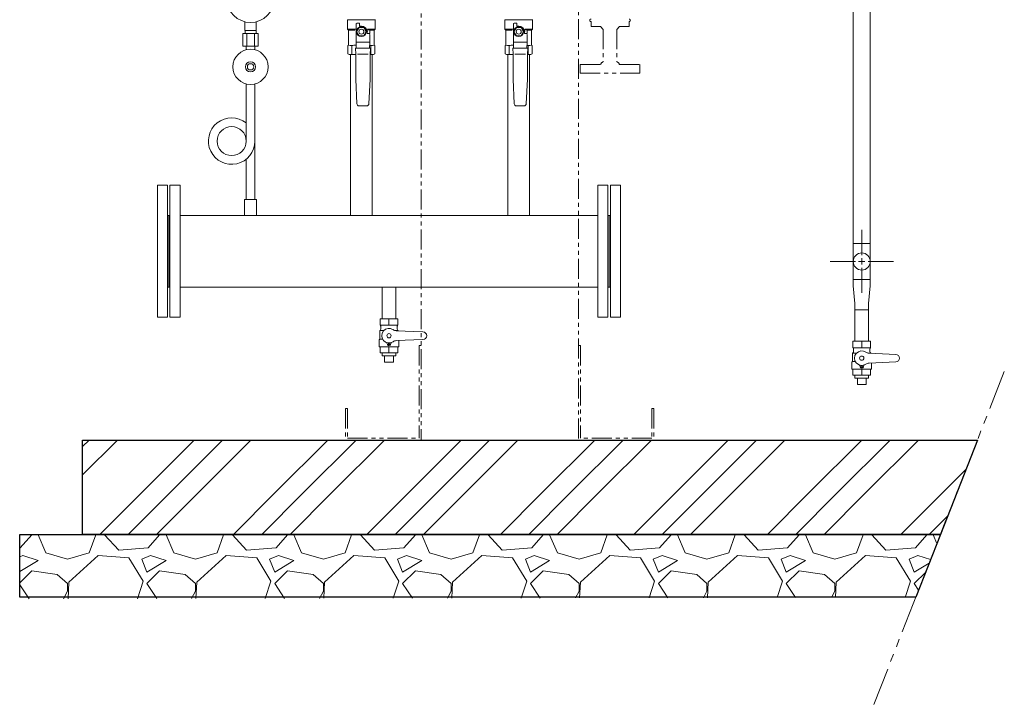
# Model space of a CAD drawing. Units: millimetres. Extents: x -6243 to 8297, y 3030 to 8774.
# Drawn here: x -6243 to -4678, y 3030 to 4118 of the extents above; entities that cross this region are included whole.
import ezdxf

# ---------------------------------------------------------------- set-up
doc = ezdxf.new("R2010")
doc.units = ezdxf.units.MM
for name, pattern in [('CENTER2', [1.125, 0.75, -0.125, 0.125, -0.125]), ('PHANTOM', [63.5, 31.75, -6.35, 6.35, -6.35, 6.35, -6.35]), ('実線', [0])]:
    doc.linetypes.add(name, pattern=pattern)
for name, color, linetype in [('0-2', 7, 'Continuous'), ('0002_72_01', 7, 'Continuous'), ('0003_01', 7, 'Continuous'), ('CSLAYER1', 7, 'Continuous'), ('CSLAYER17', 7, 'Continuous')]:
    doc.layers.add(name, color=color, linetype=linetype)
for name, color, linetype, lineweight in [('ガス配管', 2, 'Continuous', 30), ('ガス配管細', 4, 'Continuous', 20), ('図面枠', 7, 'Continuous', 50)]:
    doc.layers.add(name, color=color, linetype=linetype, lineweight=lineweight)

msp = doc.modelspace()

# ---------------------------------------------------------------- linework, layer by layer
at = {"color": 4, "linetype": 'PHANTOM', "lineweight": 9}
for p, q in [((-5605.1, 4419.4), (-5605.1, 3449.6)), ((-5355.1, 4245.7), (-5355.1, 3449.6)), ((-5335.1, 4114.6), (-5335.1, 4106.6)), ((-5335.1, 4106.6), (-5319.6, 4106.6)), ((-5315.7, 4102.3), (-5320, 4106.6)), ((-5315.7, 4102.3), (-5315.7, 4050.5)), ((-5289.8, 4106.6), (-5294, 4102.3)), ((-5294, 4102.3), (-5294, 4050.5)), ((-5290.1, 4106.6), (-5274.6, 4106.6)), ((-5274.6, 4114.6), (-5274.6, 4106.6)), ((-5352.4, 4046.6), (-5319.6, 4046.6)), ((-5352.4, 4046.6), (-5352.4, 4032.6)), ((-5290.1, 4046.6), (-5257.4, 4046.6)), ((-5257.4, 4046.6), (-5257.4, 4032.6)), ((-5352.4, 4032.6), (-5257.4, 4032.6)), ((-5608.3, 3599.6), (-5608.3, 3452.8)), ((-5608.3, 3599.6), (-5605.1, 3599.6)), ((-5351.9, 3599.6), (-5355.1, 3599.6)), ((-5351.9, 3599.6), (-5351.9, 3452.8)), ((-5725.1, 3499.6), (-5725.1, 3449.6)), ((-5725.1, 3499.6), (-5721.9, 3499.6)), ((-5721.9, 3499.6), (-5721.9, 3452.8)), ((-5238.3, 3499.6), (-5238.3, 3452.8)), ((-5235.1, 3499.6), (-5238.3, 3499.6)), ((-5235.1, 3499.6), (-5235.1, 3449.6)), ((-5725.1, 3449.6), (-5235.1, 3449.6)), ((-5721.9, 3452.8), (-5608.3, 3452.8)), ((-5238.3, 3452.8), (-5351.9, 3452.8))]:
    msp.add_line(p, q, dxfattribs=at)
at = {"color": 3, "lineweight": 9}
for p, q in [((-5885.1, 4100.7), (-5885.1, 4114.3)), ((-5884.7, 4095.7), (-5884.7, 4100.7)), ((-5867.4, 4095.7), (-5867.4, 4100.7)), ((-5867.1, 4100.7), (-5867.1, 4114.3)), ((-5888.2, 4095.7), (-5888.2, 4075.7)), ((-5882.2, 4095.7), (-5882.2, 4075.7)), ((-5870, 4095.7), (-5870, 4075.7)), ((-5864, 4095.7), (-5864, 4075.7)), ((-5883, 4069.9), (-5883, 4075.7)), ((-5869.2, 4069.9), (-5869.2, 4075.7))]:
    msp.add_line(p, q, dxfattribs=at)
at = {"linetype": 'PHANTOM', "lineweight": 9, "ltscale": 2}
msp.add_line((-4678.4, 3558.6), (-4885.7, 3029.5), dxfattribs=at)
at = {"linetype": '実線', "lineweight": 25, "ltscale": 0.001}
for p, q in [((-6142.9, 3449.6), (-4721.1, 3449.6)), ((-6142.9, 3299.6), (-6142.9, 3449.6)), ((-4721.1, 3449.6), (-4779.9, 3299.6)), ((-6242.9, 3299.6), (-4779.9, 3299.6)), ((-6242.9, 3199.6), (-6242.9, 3299.6)), ((-4779.9, 3299.6), (-6142.9, 3299.6)), ((-4779.9, 3299.6), (-4819.1, 3199.6)), ((-4819.1, 3199.6), (-6242.9, 3199.6))]:
    msp.add_line(p, q, dxfattribs=at)
at = {"color": 3, "lineweight": 9}
msp.add_circle((-5876.1, 4150.7), 37.5, dxfattribs=at)
at = {"color": 4, "linetype": 'PHANTOM', "lineweight": 9}
for centre, radius, start, end in [((-5335.1, 4116.6), 2, 90, 270), ((-5274.6, 4116.6), 2, 270, 90), ((-5314.7, 4045.6), 5, 101.5368, 168.4632), ((-5295, 4045.6), 5, 11.5368, 78.4632)]:
    msp.add_arc(centre, radius, start, end, dxfattribs=at)
at = {"layer": '0-2', "color": 3, "linetype": 'Continuous', "lineweight": 9}
for p, q in [((-5883, 4015.6), (-5883, 3925)), ((-5869.2, 4015.6), (-5869.2, 3831.7)), ((-5883, 3895.9), (-5883, 3831.7))]:
    msp.add_line(p, q, dxfattribs=at)
msp.add_circle((-5906.1, 3924.7), 23.1, dxfattribs=at)
msp.add_arc((-5906.1, 3924.7), 36.9, 51.24, 0, dxfattribs=at)
at = {"layer": '0002_72_01', "color": 3, "linetype": 'Continuous', "lineweight": 9}
for p, q in [((-5717, 4062.1), (-5717, 3806.7)), ((-5683, 4062.1), (-5683, 3806.7)), ((-5467, 4062.1), (-5467, 3806.7)), ((-5433, 4062.1), (-5433, 3806.7))]:
    msp.add_line(p, q, dxfattribs=at)
at = {"layer": '0003_01', "color": 3, "linetype": 'Continuous', "lineweight": 9}
for p, q in [((-5721.5, 4076.5), (-5720.5, 4077.1)), ((-5721.5, 4063.2), (-5721.5, 4076.5)), ((-5679.5, 4077.1), (-5678.5, 4076.5)), ((-5678.5, 4076.5), (-5678.5, 4063.2)), ((-5471.5, 4076.5), (-5470.5, 4077.1)), ((-5471.5, 4063.2), (-5471.5, 4076.5)), ((-5429.5, 4077.1), (-5428.5, 4076.5)), ((-5428.5, 4076.5), (-5428.5, 4063.2)), ((-5721.5, 4063.2), (-5719.5, 4062.1)), ((-5680.5, 4062.1), (-5678.5, 4063.2)), ((-5471.5, 4063.2), (-5469.5, 4062.1)), ((-5430.5, 4062.1), (-5428.5, 4063.2))]:
    msp.add_line(p, q, dxfattribs=at)
for centre, radius, start, end in [((-5720.7, 4049.9), 27.1, 78.1483, 89.4164), ((-5707.6, 4026.8), 50.3, 90.7253, 98.6957), ((-5692.4, 4026.8), 50.3, 81.3042, 83.5812), ((-5679.2, 4049.9), 27.1, 90.5837, 101.8517), ((-5470.7, 4049.9), 27.1, 78.1483, 89.4164), ((-5457.6, 4026.8), 50.3, 90.7253, 98.6957), ((-5442.4, 4026.8), 50.3, 81.3042, 83.5812), ((-5429.2, 4049.9), 27.1, 90.5837, 101.8517)]:
    msp.add_arc(centre, radius, start, end, dxfattribs=at)
at = {"layer": 'CSLAYER1', "color": 3, "linetype": 'Continuous', "lineweight": 9}
for p, q in [((-5642.1, 3642.4), (-5670.1, 3642.4)), ((-5670.1, 3642.4), (-5670.1, 3632)), ((-5642.1, 3632), (-5670.1, 3632)), ((-5669.1, 3630.3), (-5669.1, 3625.6)), ((-5643.1, 3630.3), (-5643.1, 3625.6)), ((-5642.1, 3642.4), (-5642.1, 3632)), ((-5670.1, 3623.8), (-5670.6, 3623.6)), ((-5670.6, 3623.6), (-5670.6, 3609.9)), ((-5670.6, 3623.6), (-5664.2, 3623.6)), ((-5641.6, 3623.6), (-5646.5, 3623.6)), ((-5602.1, 3621.4), (-5644.5, 3623.3)), ((-5642.1, 3623.8), (-5641.6, 3623.6)), ((-5641.6, 3623.6), (-5641.6, 3623.2)), ((-5670.6, 3609.9), (-5671.6, 3608.9)), ((-5671.6, 3608.9), (-5671.6, 3598.2)), ((-5670.6, 3609.9), (-5666.2, 3609.9)), ((-5659.4, 3603.9), (-5658.7, 3601.4)), ((-5652.8, 3603.9), (-5653.5, 3601.4)), ((-5602.1, 3609.4), (-5644.5, 3607.6)), ((-5640.6, 3607.7), (-5640.6, 3598.2)), ((-4890.9, 3606.7), (-4918.9, 3606.7)), ((-4918.9, 3606.7), (-4918.9, 3596.3)), ((-4890.9, 3606.7), (-4890.9, 3596.3)), ((-5671.6, 3598.2), (-5671.1, 3597.7)), ((-5641.1, 3597.7), (-5671.1, 3597.7)), ((-5670.1, 3588.4), (-5670.1, 3597.7)), ((-5642.1, 3597.7), (-5670.1, 3597.7)), ((-5642.1, 3588.4), (-5670.1, 3588.4)), ((-5645.2, 3583.4), (-5666.9, 3583.4)), ((-5642.1, 3588.4), (-5642.1, 3597.7)), ((-5640.6, 3598.2), (-5641.1, 3597.7)), ((-4918.9, 3588.1), (-4919.4, 3587.8)), ((-4919.4, 3587.8), (-4919.4, 3574.2)), ((-4919.4, 3587.8), (-4913, 3587.8)), ((-4890.9, 3596.3), (-4918.9, 3596.3)), ((-4917.9, 3594.5), (-4917.9, 3589.8)), ((-4890.4, 3587.8), (-4895.3, 3587.8)), ((-4850.9, 3585.7), (-4893.3, 3587.5)), ((-4891.9, 3594.5), (-4891.9, 3589.8)), ((-4890.9, 3588.1), (-4890.4, 3587.8)), ((-4890.4, 3587.8), (-4890.4, 3587.4)), ((-5649.1, 3573.4), (-5663.1, 3573.4)), ((-4919.4, 3574.2), (-4920.4, 3573.2)), ((-4920.4, 3573.2), (-4920.4, 3562.5)), ((-4919.4, 3574.2), (-4915, 3574.2)), ((-4908.1, 3568.2), (-4907.5, 3565.7)), ((-4901.6, 3568.2), (-4902.3, 3565.7)), ((-4850.9, 3573.7), (-4893.3, 3571.8)), ((-4889.4, 3572), (-4889.4, 3562.5)), ((-4920.4, 3562.5), (-4919.9, 3562)), ((-4889.9, 3562), (-4919.9, 3562)), ((-4918.9, 3552.7), (-4918.9, 3562)), ((-4890.9, 3562), (-4918.9, 3562)), ((-4890.9, 3552.7), (-4918.9, 3552.7)), ((-4890.9, 3552.7), (-4890.9, 3562)), ((-4889.4, 3562.5), (-4889.9, 3562)), ((-4894, 3547.7), (-4915.7, 3547.7)), ((-4897.9, 3537.7), (-4911.9, 3537.7))]:
    msp.add_line(p, q, dxfattribs=at)
for centre, radius in [((-5656.1, 3615.4), 3.4), ((-5656.1, 3602.1), 1.25), ((-4904.9, 3579.7), 3.4), ((-4904.9, 3566.4), 1.25)]:
    msp.add_circle(centre, radius, dxfattribs=at)
for centre, radius, start, end in [((-5671.1, 3630.3), 2, 0, 60), ((-5641.1, 3630.3), 2, 120, 180), ((-5671.1, 3625.6), 2, 300, 0), ((-5656.1, 3615.4), 11.5, 56.0918, 303.9082), ((-5644.1, 3633.3), 10, 236.0918, 267.5), ((-5641.1, 3625.6), 2, 180, 240), ((-5602.1, 3615.4), 6, 270, 90), ((-5660.3, 3603.7), 1, 15, 70.1532), ((-5656.1, 3602.1), 2.7, 195, 345), ((-5651.9, 3603.7), 1, 109.8468, 165), ((-5644.1, 3597.6), 10, 92.5, 123.9082), ((-4919.9, 3594.5), 2, 0, 60), ((-4919.9, 3589.8), 2, 300, 0), ((-4904.9, 3579.7), 11.5, 56.0918, 303.9082), ((-4892.9, 3597.5), 10, 236.0918, 267.5), ((-4889.9, 3594.5), 2, 120, 180), ((-4889.9, 3589.8), 2, 180, 240), ((-4850.9, 3579.7), 6, 270, 90), ((-4909.1, 3567.9), 1, 15, 70.1532), ((-4900.6, 3567.9), 1, 109.8468, 165), ((-4892.9, 3561.8), 10, 92.5, 123.9082), ((-4904.9, 3566.4), 2.7, 195, 345)]:
    msp.add_arc(centre, radius, start, end, dxfattribs=at)
at = {"layer": 'CSLAYER17', "color": 3, "linetype": 'Continuous', "lineweight": 9}
for p, q in [((-5722, 4117.2), (-5722, 4102.6)), ((-5678, 4117.6), (-5721.9, 4117.6)), ((-5678, 4117.2), (-5678, 4102.6)), ((-5472, 4117.2), (-5472, 4102.6)), ((-5428, 4117.6), (-5471.9, 4117.6)), ((-5428, 4117.2), (-5428, 4102.6)), ((-5720.5, 4101.1), (-5722, 4102.6)), ((-5722, 4102.6), (-5709.5, 4102.6)), ((-5720.5, 4101.1), (-5720.5, 4077.1)), ((-5710.4, 4101.1), (-5720.5, 4101.1)), ((-5708.5, 4082.1), (-5708.5, 4110.6)), ((-5703.7, 4105.1), (-5707.5, 4098.6)), ((-5707, 4112.1), (-5703, 4112.1)), ((-5696.2, 4105.1), (-5703.7, 4105.1)), ((-5703, 4112.1), (-5703, 4107.6)), ((-5703, 4107.6), (-5700, 4107.6)), ((-5692.5, 4098.6), (-5696.2, 4105.1)), ((-5691.1, 4101.6), (-5687.5, 4101.6)), ((-5678, 4102.6), (-5690.4, 4102.6)), ((-5686.5, 4100.6), (-5686.5, 4096.6)), ((-5685.8, 4101.1), (-5679.5, 4101.1)), ((-5679.5, 4101.1), (-5678, 4102.6)), ((-5679.5, 4101.1), (-5679.5, 4077.1)), ((-5470.5, 4101.1), (-5472, 4102.6)), ((-5472, 4102.6), (-5459.5, 4102.6)), ((-5470.5, 4101.1), (-5470.5, 4077.1)), ((-5460.4, 4101.1), (-5470.5, 4101.1)), ((-5458.5, 4082.1), (-5458.5, 4110.6)), ((-5453.7, 4105.1), (-5457.5, 4098.6)), ((-5457, 4112.1), (-5453, 4112.1)), ((-5446.2, 4105.1), (-5453.7, 4105.1)), ((-5453, 4112.1), (-5453, 4107.6)), ((-5453, 4107.6), (-5450, 4107.6)), ((-5442.5, 4098.6), (-5446.2, 4105.1)), ((-5441.1, 4101.6), (-5437.5, 4101.6)), ((-5428, 4102.6), (-5440.4, 4102.6)), ((-5436.5, 4100.6), (-5436.5, 4096.6)), ((-5435.8, 4101.1), (-5429.5, 4101.1)), ((-5429.5, 4101.1), (-5428, 4102.6)), ((-5429.5, 4101.1), (-5429.5, 4077.1)), ((-5707.5, 4098.6), (-5703.7, 4092.1)), ((-5703.7, 4092.1), (-5696.2, 4092.1)), ((-5696.2, 4092.1), (-5692.5, 4098.6)), ((-5691, 4098.6), (-5691, 4095.6)), ((-5691, 4095.6), (-5687.5, 4095.6)), ((-5691, 4095.6), (-5688, 4095.6)), ((-5686.5, 4094.1), (-5686.5, 4082.1)), ((-5457.5, 4098.6), (-5453.7, 4092.1)), ((-5453.7, 4092.1), (-5446.2, 4092.1)), ((-5446.2, 4092.1), (-5442.5, 4098.6)), ((-5441, 4098.6), (-5441, 4095.6)), ((-5441, 4095.6), (-5437.5, 4095.6)), ((-5441, 4095.6), (-5438, 4095.6)), ((-5436.5, 4094.1), (-5436.5, 4082.1)), ((-5709, 4063.1), (-5709.5, 4072.6)), ((-5709.5, 4072.6), (-5685.5, 4072.6)), ((-5708, 4072.6), (-5708.5, 4082.1)), ((-5687.8, 4082.1), (-5707, 4082.1)), ((-5686.5, 4082.1), (-5687, 4072.6)), ((-5685.5, 4072.6), (-5686, 4063.1)), ((-5459, 4063.1), (-5459.5, 4072.6)), ((-5459.5, 4072.6), (-5435.5, 4072.6)), ((-5458, 4072.6), (-5458.5, 4082.1)), ((-5437.8, 4082.1), (-5457, 4082.1)), ((-5436.5, 4082.1), (-5437, 4072.6)), ((-5435.5, 4072.6), (-5436, 4063.1)), ((-5709, 4023.1), (-5709, 4063.1)), ((-5689.1, 4063.1), (-5706.1, 4063.1)), ((-5686, 4063.1), (-5686, 4023.1)), ((-5680.5, 4062.1), (-5686, 4062.1)), ((-5459, 4023.1), (-5459, 4063.1)), ((-5439.1, 4063.1), (-5456.1, 4063.1)), ((-5436, 4063.1), (-5436, 4023.1)), ((-5430.5, 4062.1), (-5436, 4062.1)), ((-5707, 3983.9), (-5709, 4023.1)), ((-5686, 4023.1), (-5687.9, 3983.9)), ((-5457, 3983.9), (-5459, 4023.1)), ((-5436, 4023.1), (-5437.9, 3983.9)), ((-5691.4, 3980.6), (-5703.6, 3980.6)), ((-5441.4, 3980.6), (-5453.6, 3980.6))]:
    msp.add_line(p, q, dxfattribs=at)
at = {"layer": 'CSLAYER17', "color": 3, "lineweight": 9}
for p, q in [((-5866.6, 3831.7), (-5885.6, 3831.7)), ((-5885.6, 3831.7), (-5885.6, 3806.7)), ((-5866.6, 3831.7), (-5866.6, 3806.7)), ((-5656.1, 3632), (-5656.1, 3642.4)), ((-4904.9, 3596.3), (-4904.9, 3606.7)), ((-5666.9, 3583.4), (-5666.9, 3588.4)), ((-5663.1, 3573.4), (-5663.1, 3583.4)), ((-5656.1, 3588.4), (-5656.1, 3597.7)), ((-5649.1, 3573.4), (-5649.1, 3583.4)), ((-5645.2, 3583.4), (-5645.2, 3588.4)), ((-4915.7, 3547.7), (-4915.7, 3552.7)), ((-4904.9, 3552.7), (-4904.9, 3562)), ((-4894, 3547.7), (-4894, 3552.7)), ((-4911.9, 3537.7), (-4911.9, 3547.7)), ((-4897.9, 3537.7), (-4897.9, 3547.7))]:
    msp.add_line(p, q, dxfattribs=at)
at = {"layer": 'CSLAYER17', "color": 3, "linetype": 'Continuous', "lineweight": 9}
for centre, radius in [((-5700, 4098.6), 7.7), ((-5700, 4098.6), 4), ((-5450, 4098.6), 7.7), ((-5450, 4098.6), 4)]:
    msp.add_circle(centre, radius, dxfattribs=at)
at = {"layer": 'CSLAYER17', "color": 3, "lineweight": 9}
for radius in [28, 8, 5]:
    msp.add_circle((-5876.1, 4042.7), radius, dxfattribs=at)
at = {"layer": 'CSLAYER17', "color": 3, "linetype": 'Continuous', "lineweight": 9}
for centre, radius, start, end in [((-5722.5, 4117.2), 0.5, 0, 60), ((-5677.5, 4117.2), 0.5, 120, 180), ((-5472.5, 4117.2), 0.5, 0, 60), ((-5427.5, 4117.2), 0.5, 120, 180), ((-5707, 4110.6), 1.5, 90, 180), ((-5700, 4098.6), 9, 0, 90), ((-5691.1, 4102.6), 1, 243.6478, 270), ((-5700, 4098.6), 9.5, 341.5915, 18.4085), ((-5687.5, 4100.6), 1, 0, 90), ((-5457, 4110.6), 1.5, 90, 180), ((-5450, 4098.6), 9, 0, 90), ((-5441.1, 4102.6), 1, 243.6478, 270), ((-5450, 4098.6), 9.5, 341.5915, 18.4085), ((-5437.5, 4100.6), 1, 0, 90), ((-5688, 4094.1), 1.5, 0, 90), ((-5687.5, 4096.6), 1, 270, 0), ((-5438, 4094.1), 1.5, 0, 90), ((-5437.5, 4096.6), 1, 270, 0), ((-5703.6, 3984.1), 3.5, 182.7927, 270), ((-5691.4, 3984.1), 3.5, 270, 357.2073), ((-5453.6, 3984.1), 3.5, 182.7927, 270), ((-5441.4, 3984.1), 3.5, 270, 357.2073)]:
    msp.add_arc(centre, radius, start, end, dxfattribs=at)
at = {"layer": 'ガス配管', "color": 3, "lineweight": 9}
for p, q in [((-5715.2, 4076.5), (-5715.2, 4062.1)), ((-5684.8, 4076.5), (-5684.8, 4062.1)), ((-5465.2, 4076.5), (-5465.2, 4062.1)), ((-5434.8, 4076.5), (-5434.8, 4062.1))]:
    msp.add_line(p, q, dxfattribs=at)
at = {"layer": 'ガス配管細', "color": 3, "linetype": 'Continuous', "lineweight": 9}
for p, q in [((-5867.1, 4100.7), (-5885.1, 4100.7)), ((-5864, 4095.7), (-5888.2, 4095.7)), ((-5864, 4075.7), (-5888.2, 4075.7))]:
    msp.add_line(p, q, dxfattribs=at)
at = {"layer": '図面枠', "color": 3, "lineweight": 9, "ltscale": 0.5}
for p, q in [((-4918.5, 3762), (-4918.5, 4884)), ((-4891.3, 3762), (-4891.3, 4884)), ((-4904.9, 3743.4), (-4904.9, 3783.5)), ((-4918.5, 3762), (-4918.5, 3704.8)), ((-4918.5, 3762), (-4891.3, 3762)), ((-4891.3, 3762), (-4891.3, 3704.8)), ((-4955, 3733.4), (-4914.9, 3733.4)), ((-4894.9, 3733.4), (-4854.7, 3733.4)), ((-4904.9, 3683.3), (-4904.9, 3723.4)), ((-5666.9, 3692.4), (-5666.9, 3642.4)), ((-5645.2, 3692.4), (-5645.2, 3642.4)), ((-4918.5, 3704.8), (-4891.3, 3704.8)), ((-4918.5, 3704.8), (-4891.3, 3704.8)), ((-4918.5, 3704.8), (-4918.5, 3694.8)), ((-4918.5, 3694.8), (-4915.7, 3666.7)), ((-4891.3, 3694.8), (-4894, 3666.7)), ((-4891.3, 3704.8), (-4891.3, 3694.8)), ((-4915.7, 3656.7), (-4915.7, 3666.7)), ((-4894, 3656.7), (-4894, 3666.7)), ((-4915.7, 3656.7), (-4894, 3656.7)), ((-4915.7, 3656.7), (-4915.7, 3606.7)), ((-4894, 3656.7), (-4894, 3606.7))]:
    msp.add_line(p, q, dxfattribs=at)
at = {"layer": '図面枠', "color": 3, "lineweight": 9}
for p, q in [((-5719.5, 4062.1), (-5709, 4062.1)), ((-5686, 4062.1), (-5680.5, 4062.1)), ((-5469.5, 4062.1), (-5459, 4062.1)), ((-5436, 4062.1), (-5430.5, 4062.1)), ((-6024.1, 3854.6), (-6024.1, 3644.6)), ((-6008.1, 3854.6), (-6024.1, 3854.6)), ((-6008.1, 3854.6), (-6008.1, 3644.6)), ((-6004.1, 3854.6), (-6004.1, 3644.6)), ((-5988.1, 3854.6), (-6004.1, 3854.6)), ((-5988.1, 3854.6), (-5988.1, 3644.6)), ((-5324.1, 3854.6), (-5324.1, 3644.6)), ((-5324.1, 3854.6), (-5308.1, 3854.6)), ((-5308.1, 3854.6), (-5308.1, 3644.6)), ((-5304.1, 3854.6), (-5304.1, 3644.6)), ((-5304.1, 3854.6), (-5288.1, 3854.6)), ((-5288.1, 3854.6), (-5288.1, 3644.6)), ((-6008.1, 3806.7), (-6004.1, 3806.7)), ((-6006.1, 3806.7), (-6006.1, 3692.4)), ((-6006.1, 3806.7), (-6006.1, 3692.4)), ((-5324.1, 3806.7), (-5988.1, 3806.7)), ((-5304.1, 3806.7), (-5308.1, 3806.7)), ((-5306.1, 3806.7), (-5306.1, 3692.4)), ((-6008.1, 3692.4), (-6004.1, 3692.4)), ((-5324.1, 3692.4), (-5988.1, 3692.4)), ((-5304.1, 3692.4), (-5308.1, 3692.4)), ((-6008.1, 3644.6), (-6024.1, 3644.6)), ((-5988.1, 3644.6), (-6004.1, 3644.6)), ((-5324.1, 3644.6), (-5308.1, 3644.6)), ((-5304.1, 3644.6), (-5288.1, 3644.6))]:
    msp.add_line(p, q, dxfattribs=at)
at = {"layer": '図面枠', "linetype": 'CENTER2', "lineweight": 9}
for p, q in [((-4904.9, 3743.4), (-4904.9, 3783.5)), ((-4955, 3733.4), (-4914.9, 3733.4)), ((-4894.9, 3733.4), (-4854.7, 3733.4)), ((-4904.9, 3683.3), (-4904.9, 3723.4))]:
    msp.add_line(p, q, dxfattribs=at)
at = {"layer": '図面枠', "linetype": 'Continuous', "lineweight": 9}
for p, q in [((-4909.9, 3733.4), (-4899.9, 3733.4)), ((-4904.9, 3728.4), (-4904.9, 3738.4))]:
    msp.add_line(p, q, dxfattribs=at)
at = {"layer": '図面枠', "color": 3, "linetype": 'Continuous', "lineweight": 9, "ltscale": 0.5}
for p, q in [((-4909.9, 3733.4), (-4899.9, 3733.4)), ((-4904.9, 3728.4), (-4904.9, 3738.4))]:
    msp.add_line(p, q, dxfattribs=at)
at = {"layer": '図面枠', "color": 6, "linetype": 'Continuous', "lineweight": 9}
for p, q in [((-6142.9, 3439.3), (-6132.6, 3449.6)), ((-6142.9, 3394.3), (-6087.6, 3449.6)), ((-6049.4, 3365.6), (-5965.5, 3449.6)), ((-6004.4, 3365.6), (-5920.5, 3449.6)), ((-5959.4, 3365.6), (-5875.5, 3449.6)), ((-5837.3, 3365.6), (-5753.3, 3449.6)), ((-5792.3, 3365.6), (-5708.3, 3449.6)), ((-5747.3, 3365.6), (-5663.3, 3449.6)), ((-5625.2, 3365.6), (-5541.2, 3449.6)), ((-5580.2, 3365.6), (-5496.2, 3449.6)), ((-5535.2, 3365.6), (-5451.2, 3449.6)), ((-5413, 3365.6), (-5329.1, 3449.6)), ((-5368, 3365.6), (-5284.1, 3449.6)), ((-5323, 3365.6), (-5239.1, 3449.6)), ((-5200.9, 3365.6), (-5116.9, 3449.6)), ((-5155.9, 3365.6), (-5071.9, 3449.6)), ((-5110.9, 3365.6), (-5026.9, 3449.6)), ((-4988.8, 3365.6), (-4904.8, 3449.6)), ((-4943.8, 3365.6), (-4859.8, 3449.6)), ((-4898.8, 3365.6), (-4814.8, 3449.6)), ((-4776.6, 3365.6), (-4739.4, 3402.8)), ((-6115.5, 3299.6), (-6049.4, 3365.6)), ((-6070.5, 3299.6), (-6004.4, 3365.6)), ((-6025.5, 3299.6), (-5959.4, 3365.6)), ((-5903.3, 3299.6), (-5837.3, 3365.6)), ((-5858.3, 3299.6), (-5792.3, 3365.6)), ((-5813.3, 3299.6), (-5747.3, 3365.6)), ((-5691.2, 3299.6), (-5625.2, 3365.6)), ((-5646.2, 3299.6), (-5580.2, 3365.6)), ((-5601.2, 3299.6), (-5535.2, 3365.6)), ((-5479.1, 3299.6), (-5413, 3365.6)), ((-5434.1, 3299.6), (-5368, 3365.6)), ((-5389.1, 3299.6), (-5323, 3365.6)), ((-5266.9, 3299.6), (-5200.9, 3365.6)), ((-5221.9, 3299.6), (-5155.9, 3365.6)), ((-5176.9, 3299.6), (-5110.9, 3365.6)), ((-5054.8, 3299.6), (-4988.8, 3365.6)), ((-5009.8, 3299.6), (-4943.8, 3365.6)), ((-4964.8, 3299.6), (-4898.8, 3365.6)), ((-4842.7, 3299.6), (-4776.6, 3365.6)), ((-4797.7, 3299.6), (-4768.4, 3328.8)), ((-6223.7, 3298.7), (-6242, 3278.3)), ((-6223.7, 3298.7), (-6223.9, 3299.6)), ((-6213.6, 3298.7), (-6201.4, 3270.2)), ((-6211.5, 3298.7), (-6211.1, 3299.6)), ((-6132.3, 3270.2), (-6122.1, 3298.7)), ((-6122.5, 3299.6), (-6122.1, 3298.7)), ((-6107.9, 3298.7), (-6107.6, 3299.6)), ((-6085.6, 3274.3), (-6107.9, 3298.7)), ((-6020.5, 3298.7), (-6038.8, 3278.3)), ((-6020.5, 3298.7), (-6020.7, 3299.6)), ((-6010.4, 3298.7), (-5998.2, 3270.2)), ((-6008.3, 3298.7), (-6007.9, 3299.6)), ((-5929.1, 3270.2), (-5918.9, 3298.7)), ((-5919.3, 3299.6), (-5918.9, 3298.7)), ((-5904.7, 3298.7), (-5904.4, 3299.6)), ((-5882.4, 3274.3), (-5904.7, 3298.7)), ((-5817.3, 3298.7), (-5835.6, 3278.3)), ((-5817.3, 3298.7), (-5817.5, 3299.6)), ((-5807.2, 3298.7), (-5795, 3270.2)), ((-5805.1, 3298.7), (-5804.7, 3299.6)), ((-5725.9, 3270.2), (-5715.7, 3298.7)), ((-5716.1, 3299.6), (-5715.7, 3298.7)), ((-5701.5, 3298.7), (-5701.2, 3299.6)), ((-5679.2, 3274.3), (-5701.5, 3298.7)), ((-5614.1, 3298.7), (-5632.4, 3278.3)), ((-5614.1, 3298.7), (-5614.3, 3299.6)), ((-5604, 3298.7), (-5591.8, 3270.2)), ((-5601.9, 3298.7), (-5601.5, 3299.6)), ((-5522.7, 3270.2), (-5512.5, 3298.7)), ((-5512.9, 3299.6), (-5512.5, 3298.7)), ((-5498.3, 3298.7), (-5498, 3299.6)), ((-5476, 3274.3), (-5498.3, 3298.7)), ((-5410.9, 3298.7), (-5429.2, 3278.3)), ((-5410.9, 3298.7), (-5411.1, 3299.6)), ((-5400.8, 3298.7), (-5388.6, 3270.2)), ((-5398.7, 3298.7), (-5398.3, 3299.6)), ((-5319.5, 3270.2), (-5309.3, 3298.7)), ((-5309.7, 3299.6), (-5309.3, 3298.7)), ((-5295.1, 3298.7), (-5294.8, 3299.6)), ((-5272.8, 3274.3), (-5295.1, 3298.7)), ((-5207.7, 3298.7), (-5226, 3278.3)), ((-5207.7, 3298.7), (-5207.9, 3299.6)), ((-5197.6, 3298.7), (-5185.4, 3270.2)), ((-5195.5, 3298.7), (-5195.1, 3299.6)), ((-5116.3, 3270.2), (-5106.1, 3298.7)), ((-5106.5, 3299.6), (-5106.1, 3298.7)), ((-5091.9, 3298.7), (-5091.6, 3299.6)), ((-5069.6, 3274.3), (-5091.9, 3298.7)), ((-5004.5, 3298.7), (-5022.8, 3278.3)), ((-5004.5, 3298.7), (-5004.7, 3299.6)), ((-4994.4, 3298.7), (-4982.2, 3270.2)), ((-4992.3, 3298.7), (-4991.9, 3299.6)), ((-4913.1, 3270.2), (-4902.9, 3298.7)), ((-4903.3, 3299.6), (-4902.9, 3298.7)), ((-4888.7, 3298.7), (-4888.4, 3299.6)), ((-4866.4, 3274.3), (-4888.7, 3298.7)), ((-4801.3, 3298.7), (-4819.6, 3278.3)), ((-4801.3, 3298.7), (-4801.5, 3299.6)), ((-4791.2, 3298.7), (-4785.5, 3285.3)), ((-4789.1, 3298.7), (-4788.7, 3299.6)), ((-6242, 3278.3), (-6242.9, 3278.3)), ((-6201.4, 3270.2), (-6166.8, 3260.1)), ((-6166.8, 3260.1), (-6132.3, 3270.2)), ((-6038.8, 3278.3), (-6085.6, 3274.3)), ((-5998.2, 3270.2), (-5963.6, 3260.1)), ((-5963.6, 3260.1), (-5929.1, 3270.2)), ((-5835.6, 3278.3), (-5882.4, 3274.3)), ((-5795, 3270.2), (-5760.4, 3260.1)), ((-5760.4, 3260.1), (-5725.9, 3270.2)), ((-5632.4, 3278.3), (-5679.2, 3274.3)), ((-5591.8, 3270.2), (-5557.2, 3260.1)), ((-5557.2, 3260.1), (-5522.7, 3270.2)), ((-5429.2, 3278.3), (-5476, 3274.3)), ((-5388.6, 3270.2), (-5354, 3260.1)), ((-5354, 3260.1), (-5319.5, 3270.2)), ((-5226, 3278.3), (-5272.8, 3274.3)), ((-5185.4, 3270.2), (-5150.8, 3260.1)), ((-5150.8, 3260.1), (-5116.3, 3270.2)), ((-5022.8, 3278.3), (-5069.6, 3274.3)), ((-4982.2, 3270.2), (-4947.6, 3260.1)), ((-4947.6, 3260.1), (-4913.1, 3270.2)), ((-4819.6, 3278.3), (-4866.4, 3274.3)), ((-6238, 3266.1), (-6242.9, 3264)), ((-6242.9, 3240.4), (-6213.6, 3258)), ((-6213.6, 3258), (-6238, 3266.1)), ((-6118.1, 3266.1), (-6164.8, 3223.5)), ((-6069.3, 3262.1), (-6118.1, 3266.1)), ((-6046.9, 3225.5), (-6069.3, 3262.1)), ((-6034.8, 3266.1), (-6049, 3260.1)), ((-6049, 3260.1), (-6040.8, 3239.7)), ((-6040.8, 3239.7), (-6010.4, 3258)), ((-6010.4, 3258), (-6034.8, 3266.1)), ((-5914.9, 3266.1), (-5961.6, 3223.5)), ((-5866.1, 3262.1), (-5914.9, 3266.1)), ((-5843.7, 3225.5), (-5866.1, 3262.1)), ((-5831.6, 3266.1), (-5845.8, 3260.1)), ((-5845.8, 3260.1), (-5837.6, 3239.7)), ((-5837.6, 3239.7), (-5807.2, 3258)), ((-5807.2, 3258), (-5831.6, 3266.1)), ((-5711.7, 3266.1), (-5758.4, 3223.5)), ((-5662.9, 3262.1), (-5711.7, 3266.1)), ((-5640.5, 3225.5), (-5662.9, 3262.1)), ((-5628.4, 3266.1), (-5642.6, 3260.1)), ((-5642.6, 3260.1), (-5634.4, 3239.7)), ((-5634.4, 3239.7), (-5604, 3258)), ((-5604, 3258), (-5628.4, 3266.1)), ((-5508.5, 3266.1), (-5555.2, 3223.5)), ((-5459.7, 3262.1), (-5508.5, 3266.1)), ((-5437.3, 3225.5), (-5459.7, 3262.1)), ((-5425.2, 3266.1), (-5439.4, 3260.1)), ((-5439.4, 3260.1), (-5431.2, 3239.7)), ((-5431.2, 3239.7), (-5400.8, 3258)), ((-5400.8, 3258), (-5425.2, 3266.1)), ((-5305.3, 3266.1), (-5352, 3223.5)), ((-5256.5, 3262.1), (-5305.3, 3266.1)), ((-5234.1, 3225.5), (-5256.5, 3262.1)), ((-5222, 3266.1), (-5236.2, 3260.1)), ((-5236.2, 3260.1), (-5228, 3239.7)), ((-5228, 3239.7), (-5197.6, 3258)), ((-5197.6, 3258), (-5222, 3266.1)), ((-5102.1, 3266.1), (-5148.8, 3223.5)), ((-5053.3, 3262.1), (-5102.1, 3266.1)), ((-5030.9, 3225.5), (-5053.3, 3262.1)), ((-5018.8, 3266.1), (-5033, 3260.1)), ((-5033, 3260.1), (-5024.8, 3239.7)), ((-5024.8, 3239.7), (-4994.4, 3258)), ((-4994.4, 3258), (-5018.8, 3266.1)), ((-4898.9, 3266.1), (-4945.6, 3223.5)), ((-4850.1, 3262.1), (-4898.9, 3266.1)), ((-4827.7, 3225.5), (-4850.1, 3262.1)), ((-4815.6, 3266.1), (-4829.8, 3260.1)), ((-4829.8, 3260.1), (-4821.6, 3239.7)), ((-4795.6, 3259.5), (-4815.6, 3266.1)), ((-6223.7, 3241.8), (-6242.9, 3222.6)), ((-6183.1, 3235.7), (-6223.7, 3241.8)), ((-6020.5, 3241.8), (-6040.8, 3221.4)), ((-5979.9, 3235.7), (-6020.5, 3241.8)), ((-5817.3, 3241.8), (-5837.6, 3221.4)), ((-5776.7, 3235.7), (-5817.3, 3241.8)), ((-5614.1, 3241.8), (-5634.4, 3221.4)), ((-5573.5, 3235.7), (-5614.1, 3241.8)), ((-5410.9, 3241.8), (-5431.2, 3221.4)), ((-5370.3, 3235.7), (-5410.9, 3241.8)), ((-5207.7, 3241.8), (-5228, 3221.4)), ((-5167.1, 3235.7), (-5207.7, 3241.8)), ((-5004.5, 3241.8), (-5024.8, 3221.4)), ((-4963.9, 3235.7), (-5004.5, 3241.8)), ((-4821.6, 3239.7), (-4797.7, 3254.1)), ((-4803.3, 3239.8), (-4821.6, 3221.4)), ((-6166.8, 3221.4), (-6183.1, 3235.7)), ((-6164.8, 3223.5), (-6166, 3197.2)), ((-6055.9, 3197.4), (-6046.9, 3225.5)), ((-5963.6, 3221.4), (-5979.9, 3235.7)), ((-5961.6, 3223.5), (-5962.8, 3197.6)), ((-5852.6, 3197.8), (-5843.7, 3225.5)), ((-5760.4, 3221.4), (-5776.7, 3235.7)), ((-5758.4, 3223.5), (-5759.6, 3198)), ((-5649.3, 3198.1), (-5640.5, 3225.5)), ((-5557.2, 3221.4), (-5573.5, 3235.7)), ((-5555.2, 3223.5), (-5556.4, 3198.3)), ((-5446, 3198.5), (-5437.3, 3225.5)), ((-5354, 3221.4), (-5370.3, 3235.7)), ((-5352, 3223.5), (-5353.2, 3198.7)), ((-5242.7, 3198.8), (-5234.1, 3225.5)), ((-5150.8, 3221.4), (-5167.1, 3235.7)), ((-5148.8, 3223.5), (-5150, 3199)), ((-5039.4, 3199.2), (-5030.9, 3225.5)), ((-4947.6, 3221.4), (-4963.9, 3235.7)), ((-4945.6, 3223.5), (-4946.7, 3199.4)), ((-4836.1, 3199.5), (-4827.7, 3225.5)), ((-6242.9, 3219.7), (-6227.8, 3197.1)), ((-6173.5, 3197.2), (-6166.8, 3209.3)), ((-6166.8, 3209.3), (-6166.8, 3221.4)), ((-6040.8, 3221.4), (-6024.9, 3197.5)), ((-5970.1, 3197.6), (-5963.6, 3209.3)), ((-5963.6, 3209.3), (-5963.6, 3221.4)), ((-5837.6, 3221.4), (-5821.9, 3197.8)), ((-5766.7, 3197.9), (-5760.4, 3209.3)), ((-5760.4, 3209.3), (-5760.4, 3221.4)), ((-5634.4, 3221.4), (-5618.9, 3198.2)), ((-5563.3, 3198.3), (-5557.2, 3209.3)), ((-5557.2, 3209.3), (-5557.2, 3221.4)), ((-5431.2, 3221.4), (-5416, 3198.5)), ((-5359.9, 3198.6), (-5354, 3209.3)), ((-5354, 3209.3), (-5354, 3221.4)), ((-5228, 3221.4), (-5213, 3198.9)), ((-5156.5, 3199), (-5150.8, 3209.3)), ((-5150.8, 3209.3), (-5150.8, 3221.4)), ((-5024.8, 3221.4), (-5010, 3199.2)), ((-4953.1, 3199.3), (-4947.6, 3209.3)), ((-4947.6, 3209.3), (-4947.6, 3221.4)), ((-4821.6, 3221.4), (-4814.6, 3210.9))]:
    msp.add_line(p, q, dxfattribs=at)
at = {"layer": '図面枠', "lineweight": 9, "ltscale": 0.5}
msp.add_circle((-4904.9, 3733.4), 13.6, dxfattribs=at)
at = {"layer": '図面枠', "color": 3, "lineweight": 9, "ltscale": 0.5}
msp.add_circle((-4904.9, 3733.4), 13.6, dxfattribs=at)

doc.saveas('drawing.dxf')
